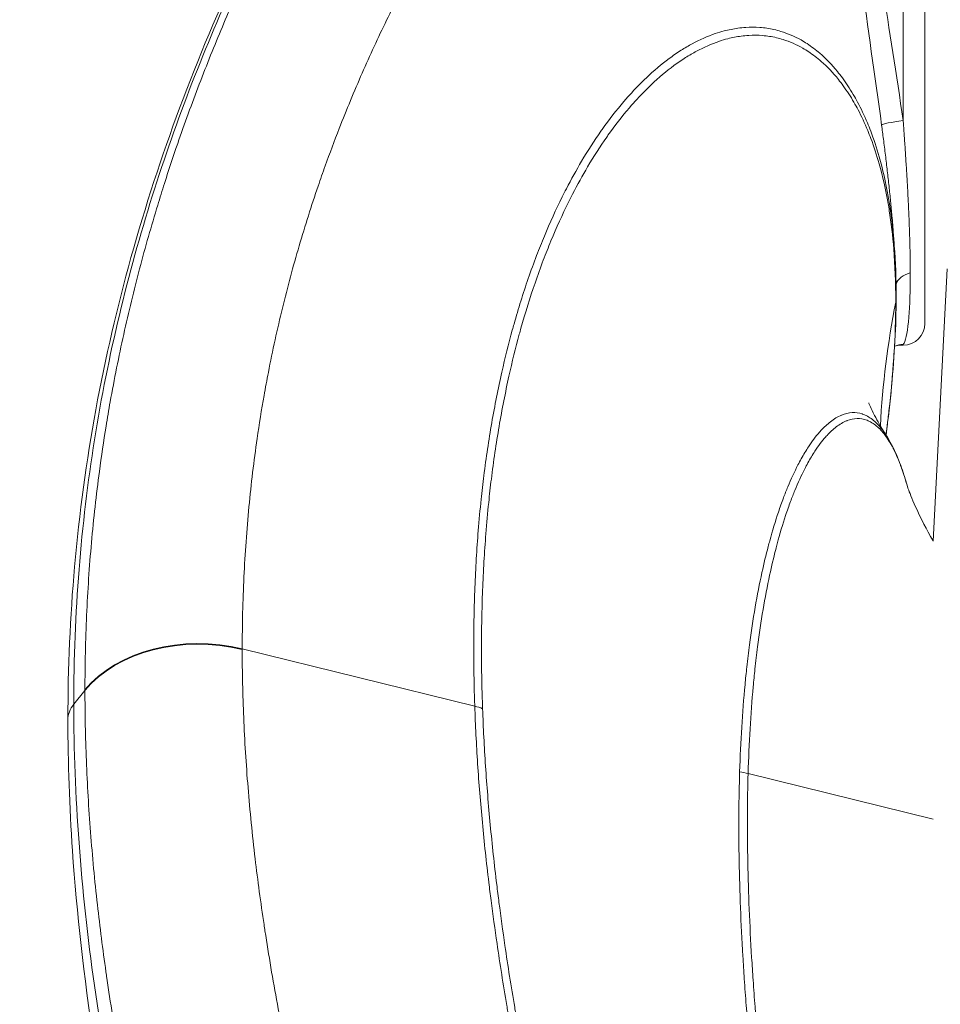
# Model space of a CAD drawing. Units: millimetres. Extents: x 4379 to 10891, y -214 to 5817.
# Drawn here: x 10655 to 10697, y 3553 to 3598 of the extents above; entities that cross this region are included whole.
import ezdxf

# ---------------------------------------------------------------- set-up
doc = ezdxf.new("R2010")
doc.units = ezdxf.units.MM
doc.styles.get("Standard").update_dxf_attribs({"font": 'arial.ttf'})
doc.dimstyles.new('ISO-25', dxfattribs={"dimtxt": 2.5, "dimasz": 2.5, "dimexe": 1.25, "dimexo": 0.625, "dimtad": 1, "dimtxsty": 'Standard', "dimcen": 2.5, "dimadec": 0, "dimazin": 0, "dimtfac": 1, "dimtmove": 0, "dimatfit": 3, "dimfxl": 1, "dimarcsym": 0})

# ---------------------------------------------------------------- blocks, each defined once
blk = doc.blocks.new('*D8')
at = {"color": 0, "lineweight": -2, "transparency": 16777216}
for p, q in [((8864.797, 5535.431), (8864.797, 5586.681)), ((10890.897, 5535.431), (10890.897, 5586.681)), ((8944.797, 5585.431), (10810.897, 5585.431))]:
    blk.add_line(p, q, dxfattribs=at)
at = {"color": 0, "transparency": 16777216}
for points in [[(8944.797, 5598.764), (8944.797, 5572.097), (8864.797, 5585.431)], [(10810.897, 5598.764), (10810.897, 5572.097), (10890.897, 5585.431)]]:
    blk.add_solid(points, dxfattribs=at)
at = {"layer": 'Defpoints', "color": 0, "transparency": 16777216}
for p in [(10890.897, 5585.431), (8864.797, 3118.653), (10890.897, 3118.653)]:
    blk.add_point(p, dxfattribs=at)
at = {"color": 0, "lineweight": 13, "transparency": 16777216, "insert": (9877.847, 5692.017), "char_height": 150, "attachment_point": 5}
blk.add_mtext('205', dxfattribs=at)

msp = doc.modelspace()

# ---------------------------------------------------------------- linework, layer by layer
at = {"color": 0, "linetype": 'Continuous', "lineweight": 0, "extrusion": (1.22465e-16, 1, -2.22045e-16)}
for p, q in [((10695.531, 3593.355), (10695.531, 3605.387)), ((10696.531, 3604.387), (10696.531, 3584.043)), ((10696.905, 3574.061), (10697.554, 3586.553)), ((10695.399, 3583.043), (10695.531, 3583.043)), ((10695.531, 3583.043), (10695.531, 3583.079)), ((10696.914, 3561.294), (10688.417, 3563.389))]:
    msp.add_line(p, q, dxfattribs=at)
at = {"lineweight": 13, "extrusion": (1.22465e-16, 1, -2.22045e-16)}
for p, q in [((10665.21, 3569.079), (10665.21, 3569.11)), ((10675.877, 3566.48), (10665.21, 3569.11)), ((10657.995, 3567.203), (10657.48, 3566.572)), ((10657.995, 3567.235), (10657.995, 3567.203))]:
    msp.add_line(p, q, dxfattribs=at)
at = {"color": 0, "linetype": 'Continuous', "lineweight": 0, "extrusion": (-2.71926e-32, -2.22045e-16, -1)}
msp.add_arc((-10695.531, 3584.043), 1, 180, 270, dxfattribs=at)
at = {"color": 0, "linetype": 'Continuous', "lineweight": 0, "extrusion": (-2.46519e-32, -2.22045e-16, -1)}
msp.add_ellipse((10695.531, 3593.278), major_axis=(-0.991, -0.132), ratio=0.07635, start_param=0.050244, end_param=1.580984, dxfattribs=at)
at = {"color": 0, "linetype": 'Continuous', "lineweight": 0}
for centre, major_axis, ratio, start_param, end_param in [((10696.182, 3585.696), (-1, 0), 0.706247, -1.239116, -0.211748), ((10693.209, 3585.275), (2, 0), 0.706312, -0.138522, 0.000051), ((10693.209, 3585.219), (2, -0.003), 0.704668, -0.13731, 0.000051), ((10695.531, 3582.082), (-0.513, 0.859), 0.988142, -0.543361, -0.139717)]:
    msp.add_ellipse(centre, major_axis=major_axis, ratio=ratio, start_param=start_param, end_param=end_param, dxfattribs=at)
at = {"color": 0, "linetype": 'Continuous', "lineweight": 0, "extrusion": (-2.71797e-32, -2.22045e-16, -1)}
msp.add_ellipse((10773.468, 3577.359), major_axis=(-79.035, -0.063), ratio=0.705242, start_param=0.036725, end_param=0.139061, dxfattribs=at)
at = {"lineweight": 13, "extrusion": (-2.72278e-32, -2.22045e-16, -1)}
msp.add_ellipse((10663.191, 3565.109), major_axis=(6, -0.003), ratio=0.708048, start_param=-2.61831, end_param=-1.227954, dxfattribs=at)
at = {"lineweight": 13}
for centre, major_axis, ratio, start_param, end_param in [((10663.191, 3565.079), (-6, 0), 0.707913, -1.91391, -0.523553), ((10659.212, 3565.864), (-2, 0), 0.707969, -0.523599, 0.00195)]:
    msp.add_ellipse(centre, major_axis=major_axis, ratio=ratio, start_param=start_param, end_param=end_param, dxfattribs=at)
at = {"lineweight": 13, "extrusion": (-2.61926e-32, -2.22045e-16, -1)}
msp.add_ellipse((10675.204, 3565.147), major_axis=(1.999, 0.07), ratio=0.70146, start_param=-1.203094, end_param=-1.003443, dxfattribs=at)
at = {"color": 0, "linetype": 'Continuous', "lineweight": 0, "extrusion": (-2.85038e-32, -2.22045e-16, -1)}
msp.add_ellipse((10687.744, 3562.055), major_axis=(1.999, -0.059), ratio=0.712995, start_param=-1.448646, end_param=-1.248518, dxfattribs=at)
at = {"lineweight": 13}
for points, knots in [([(10657.213, 3565.861), (10657.213, 3568.245), (10657.317, 3570.588), (10657.734, 3575.34), (10658.063, 3577.746), (10658.933, 3582.482), (10659.478, 3584.813), (10660.765, 3589.434), (10661.516, 3591.721), (10663.201, 3596.243), (10664.143, 3598.47), (10666.172, 3602.806), (10667.264, 3604.909), (10669.525, 3608.87), (10670.693, 3610.732), (10673.027, 3614.098), (10674.19, 3615.614), (10676.445, 3618.203), (10677.533, 3619.304), (10679.637, 3621.035), (10680.645, 3621.713), (10681.935, 3622.227), (10682.13, 3622.295), (10682.328, 3622.355)], [0, 0, 0, 0, 10.006114, 10.006114, 20.747238, 20.747238, 31.746608, 31.746608, 43.268856, 43.268856, 55.412937, 55.412937, 68.019822, 68.019822, 80.634484, 80.634484, 92.750293, 92.750293, 103.884326, 103.884326, 113.83136, 113.83136, 115.568151, 115.568151, 115.568151, 115.568151]), ([(10657.48, 3566.572), (10657.48, 3570.759), (10657.811, 3574.814), (10659.055, 3582.603), (10659.967, 3586.335), (10662.202, 3593.434), (10663.525, 3596.803), (10666.428, 3603.126), (10668.009, 3606.084), (10671.307, 3611.499), (10673.03, 3613.963), (10675.637, 3617.13), (10676.51, 3618.097), (10678.245, 3619.803), (10679.107, 3620.543), (10680.763, 3621.697), (10681.563, 3622.126), (10682.329, 3622.355)], [-28.016979, -28.016979, -28.016979, -28.016979, -26.263674, -26.263674, -24.50365, -24.50365, -22.738309, -22.738309, -20.969134, -20.969134, -19.197495, -19.197495, -18.311702, -18.311702, -17.429061, -17.429061, -16.587009, -16.587009, -16.587009, -16.587009]), ([(10682.518, 3622.412), (10682.067, 3622.276), (10681.608, 3622.072), (10680.835, 3621.643), (10680.525, 3621.447), (10680.057, 3621.124), (10679.901, 3621.011), (10679.279, 3620.542), (10678.812, 3620.149), (10678.125, 3619.52), (10677.904, 3619.31), (10677.44, 3618.852), (10677.196, 3618.603), (10676.493, 3617.86), (10676.034, 3617.345), (10675.428, 3616.63), (10675.281, 3616.453), (10674.826, 3615.898), (10674.52, 3615.513), (10673.766, 3614.534), (10673.319, 3613.929), (10672.433, 3612.68), (10671.994, 3612.035), (10671.123, 3610.711), (10670.692, 3610.031), (10670.225, 3609.268), (10670.185, 3609.202), (10669.76, 3608.504), (10669.38, 3607.859), (10668.587, 3606.471), (10668.175, 3605.725), (10667.363, 3604.198), (10666.962, 3603.418), (10666.217, 3601.91), (10665.87, 3601.186), (10665.49, 3600.362), (10665.45, 3600.275), (10665.031, 3599.359), (10664.66, 3598.515), (10663.936, 3596.794), (10663.582, 3595.916), (10662.898, 3594.129), (10662.567, 3593.219), (10662.04, 3591.69), (10661.837, 3591.079), (10661.537, 3590.135), (10661.434, 3589.807), (10661.042, 3588.519), (10660.765, 3587.546), (10660.243, 3585.568), (10659.999, 3584.563), (10659.547, 3582.525), (10659.34, 3581.491), (10659.087, 3580.072), (10659.023, 3579.699), (10658.852, 3578.641), (10658.75, 3577.952), (10658.513, 3576.181), (10658.392, 3575.092), (10658.196, 3572.889), (10658.122, 3571.775), (10658.021, 3569.522), (10657.996, 3568.383), (10657.995, 3567.235)], [2.288007, 2.288007, 2.288007, 2.288007, 2.759859, 2.759859, 3.07552, 3.07552, 3.233583, 3.233583, 3.703634, 3.703634, 3.926895, 3.926895, 4.173844, 4.173844, 4.640315, 4.640315, 4.790792, 4.790792, 5.10457, 5.10457, 5.565682, 5.565682, 6.025418, 6.025418, 6.483651, 6.483651, 6.527188, 6.527188, 6.940483, 6.940483, 7.398483, 7.398483, 7.856685, 7.856685, 8.266155, 8.266155, 8.314557, 8.314557, 8.773231, 8.773231, 9.233356, 9.233356, 9.69458, 9.69458, 9.996243, 9.996243, 10.156163, 10.156163, 10.619217, 10.619217, 11.08295, 11.08295, 11.546401, 11.546401, 11.710745, 11.710745, 12.01019, 12.01019, 12.47482, 12.47482, 12.940039, 12.940039, 13.406629, 13.406629, 13.406629, 13.406629]), ([(10665.21, 3569.11), (10665.21, 3570.222), (10665.237, 3571.322), (10665.34, 3573.496), (10665.417, 3574.569), (10665.619, 3576.686), (10665.744, 3577.73), (10665.989, 3579.424), (10666.095, 3580.082), (10666.274, 3581.091), (10666.34, 3581.447), (10666.603, 3582.799), (10666.819, 3583.782), (10667.291, 3585.716), (10667.547, 3586.667), (10668.094, 3588.535), (10668.385, 3589.451), (10668.799, 3590.66), (10668.907, 3590.969), (10669.225, 3591.853), (10669.439, 3592.425), (10669.996, 3593.851), (10670.346, 3594.697), (10671.072, 3596.353), (10671.447, 3597.163), (10672.216, 3598.744), (10672.611, 3599.515), (10673.056, 3600.348), (10673.099, 3600.428), (10673.502, 3601.176), (10673.87, 3601.831), (10674.66, 3603.187), (10675.084, 3603.885), (10675.942, 3605.241), (10676.375, 3605.899), (10677.206, 3607.115), (10677.604, 3607.676), (10678.046, 3608.279), (10678.088, 3608.336), (10678.573, 3608.994), (10679.018, 3609.576), (10679.912, 3610.699), (10680.361, 3611.24), (10681.258, 3612.278), (10681.706, 3612.775), (10682.455, 3613.571), (10682.757, 3613.882), (10683.203, 3614.324), (10683.348, 3614.465), (10683.938, 3615.03), (10684.381, 3615.43), (10685.052, 3615.996), (10685.282, 3616.183), (10685.719, 3616.523), (10685.925, 3616.677), (10686.563, 3617.131), (10686.992, 3617.403), (10687.554, 3617.71), (10687.694, 3617.782), (10688.111, 3617.985), (10688.385, 3618.1), (10689.058, 3618.329), (10689.452, 3618.41), (10689.868, 3618.429), (10689.906, 3618.431), (10690.283, 3618.435), (10690.607, 3618.386), (10691.191, 3618.16), (10691.453, 3617.996), (10691.754, 3617.71), (10691.811, 3617.65), (10692.051, 3617.379), (10692.222, 3617.127), (10692.465, 3616.651), (10692.548, 3616.465), (10692.72, 3616.004), (10692.807, 3615.721), (10692.953, 3615.131), (10693.014, 3614.831), (10693.086, 3614.385), (10693.104, 3614.264), (10693.149, 3613.928), (10693.174, 3613.708), (10693.207, 3613.352), (10693.218, 3613.224), (10693.227, 3613.092)], [-13.406629, -13.406629, -13.406629, -13.406629, -12.940039, -12.940039, -12.47482, -12.47482, -12.01019, -12.01019, -11.710745, -11.710745, -11.546401, -11.546401, -11.08295, -11.08295, -10.619217, -10.619217, -10.156163, -10.156163, -9.996243, -9.996243, -9.69458, -9.69458, -9.233356, -9.233356, -8.773231, -8.773231, -8.314557, -8.314557, -8.266155, -8.266155, -7.856685, -7.856685, -7.398483, -7.398483, -6.940483, -6.940483, -6.527188, -6.527188, -6.483651, -6.483651, -6.025418, -6.025418, -5.565682, -5.565682, -5.10457, -5.10457, -4.790792, -4.790792, -4.640315, -4.640315, -4.173844, -4.173844, -3.926895, -3.926895, -3.703634, -3.703634, -3.233583, -3.233583, -3.07552, -3.07552, -2.759859, -2.759859, -2.286933, -2.286933, -2.239166, -2.239166, -1.811952, -1.811952, -1.435386, -1.435386, -1.344709, -1.344709, -1.048814, -1.048814, -0.884145, -0.884145, -0.680279, -0.680279, -0.501259, -0.501259, -0.436851, -0.436851, -0.328495, -0.328495, -0.269227, -0.269227, -0.269227, -0.269227]), ([(10695.125, 3587.606), (10695.121, 3587.654), (10695.118, 3587.701), (10695.063, 3588.374), (10694.993, 3588.967), (10694.885, 3589.644), (10694.866, 3589.755), (10694.733, 3590.517), (10694.592, 3591.127), (10694.311, 3592.109), (10694.181, 3592.501), (10693.991, 3593), (10693.94, 3593.127), (10693.747, 3593.588), (10693.596, 3593.904), (10693.374, 3594.321), (10693.309, 3594.437), (10693.082, 3594.823), (10692.915, 3595.077), (10692.667, 3595.414), (10692.591, 3595.512), (10692.258, 3595.921), (10691.989, 3596.198), (10691.518, 3596.605), (10691.322, 3596.753), (10691.029, 3596.943), (10690.937, 3596.999), (10690.544, 3597.22), (10690.235, 3597.351), (10689.71, 3597.511), (10689.496, 3597.559), (10689.171, 3597.607), (10689.062, 3597.619), (10688.739, 3597.643), (10688.525, 3597.644), (10688.188, 3597.622), (10688.066, 3597.609), (10687.737, 3597.564), (10687.53, 3597.523), (10687.185, 3597.433), (10687.047, 3597.391), (10686.556, 3597.224), (10686.204, 3597.068), (10685.684, 3596.787), (10685.515, 3596.687), (10685.162, 3596.462), (10684.979, 3596.336), (10684.442, 3595.938), (10684.092, 3595.644), (10683.645, 3595.22), (10683.541, 3595.118), (10683.195, 3594.768), (10682.955, 3594.507), (10682.379, 3593.834), (10682.047, 3593.406), (10681.705, 3592.923), (10681.685, 3592.895), (10681.36, 3592.43), (10681.063, 3591.97), (10680.537, 3591.081), (10680.304, 3590.66), (10680.015, 3590.101), (10679.952, 3589.976), (10679.602, 3589.273), (10679.328, 3588.671), (10678.948, 3587.758), (10678.83, 3587.462), (10678.582, 3586.814), (10678.454, 3586.46), (10678.097, 3585.426), (10677.88, 3584.732), (10677.651, 3583.925), (10677.625, 3583.831), (10677.426, 3583.109), (10677.266, 3582.466), (10676.949, 3581.051), (10676.795, 3580.275), (10676.52, 3578.691), (10676.399, 3577.882), (10676.251, 3576.699), (10676.209, 3576.338), (10676.121, 3575.5), (10676.077, 3575.021), (10675.97, 3573.683), (10675.918, 3572.814), (10675.849, 3571.048), (10675.831, 3570.153), (10675.829, 3568.568), (10675.838, 3567.885), (10675.861, 3566.957), (10675.868, 3566.719), (10675.877, 3566.48)], [-10.060764, -10.060764, -10.060764, -10.060764, -10.039072, -10.039072, -9.754542, -9.754542, -9.697728, -9.697728, -9.361477, -9.361477, -9.117183, -9.117183, -9.031494, -9.031494, -8.798832, -8.798832, -8.705468, -8.705468, -8.479321, -8.479321, -8.38234, -8.38234, -8.059061, -8.059061, -7.837573, -7.837573, -7.736659, -7.736659, -7.412383, -7.412383, -7.195317, -7.195317, -7.08552, -7.08552, -6.874068, -6.874068, -6.754214, -6.754214, -6.552465, -6.552465, -6.417934, -6.417934, -6.075755, -6.075755, -5.909557, -5.909557, -5.727731, -5.727731, -5.374066, -5.374066, -5.266599, -5.266599, -5.012748, -5.012748, -4.644999, -4.644999, -4.622328, -4.622328, -4.272324, -4.272324, -3.978273, -3.978273, -3.894636, -3.894636, -3.511963, -3.511963, -3.332812, -3.332812, -3.125472, -3.125472, -2.737125, -2.737125, -2.686168, -2.686168, -2.346585, -2.346585, -1.954698, -1.954698, -1.562887, -1.562887, -1.392723, -1.392723, -1.171309, -1.171309, -0.780108, -0.780108, -0.389771, -0.389771, -0.09977, -0.09977, 0, 0, 0, 0]), ([(10676.237, 3566.367), (10676.228, 3566.605), (10676.221, 3566.842), (10676.196, 3567.767), (10676.187, 3568.448), (10676.187, 3570.027), (10676.203, 3570.92), (10676.27, 3572.679), (10676.32, 3573.545), (10676.425, 3574.877), (10676.468, 3575.354), (10676.554, 3576.188), (10676.594, 3576.548), (10676.74, 3577.725), (10676.859, 3578.53), (10677.129, 3580.106), (10677.28, 3580.878), (10677.593, 3582.284), (10677.75, 3582.923), (10677.946, 3583.641), (10677.972, 3583.734), (10678.197, 3584.536), (10678.412, 3585.226), (10678.764, 3586.252), (10678.89, 3586.603), (10679.135, 3587.246), (10679.251, 3587.539), (10679.626, 3588.445), (10679.896, 3589.04), (10680.241, 3589.737), (10680.304, 3589.86), (10680.589, 3590.414), (10680.819, 3590.831), (10681.338, 3591.708), (10681.63, 3592.163), (10681.95, 3592.622), (10681.97, 3592.649), (10682.307, 3593.126), (10682.634, 3593.548), (10683.202, 3594.211), (10683.437, 3594.467), (10683.777, 3594.812), (10683.879, 3594.911), (10684.319, 3595.327), (10684.663, 3595.617), (10685.19, 3596.006), (10685.37, 3596.13), (10685.716, 3596.349), (10685.882, 3596.446), (10686.391, 3596.72), (10686.736, 3596.873), (10687.216, 3597.034), (10687.351, 3597.074), (10687.689, 3597.161), (10687.892, 3597.2), (10688.213, 3597.243), (10688.332, 3597.255), (10688.662, 3597.274), (10688.871, 3597.272), (10689.186, 3597.247), (10689.293, 3597.234), (10689.611, 3597.185), (10689.819, 3597.136), (10690.333, 3596.975), (10690.634, 3596.844), (10691.018, 3596.624), (10691.109, 3596.568), (10691.394, 3596.379), (10691.586, 3596.232), (10692.047, 3595.827), (10692.309, 3595.552), (10692.635, 3595.146), (10692.709, 3595.049), (10692.951, 3594.714), (10693.115, 3594.462), (10693.337, 3594.079), (10693.4, 3593.964), (10693.617, 3593.551), (10693.765, 3593.237), (10693.953, 3592.78), (10694.003, 3592.654), (10694.189, 3592.159), (10694.316, 3591.771), (10694.591, 3590.798), (10694.728, 3590.194), (10694.858, 3589.44), (10694.877, 3589.33), (10694.981, 3588.659), (10695.05, 3588.072), (10695.159, 3586.705), (10695.19, 3585.913), (10695.19, 3585.08)], [0, 0, 0, 0, 0.09977, 0.09977, 0.389771, 0.389771, 0.780108, 0.780108, 1.171309, 1.171309, 1.392723, 1.392723, 1.562887, 1.562887, 1.954698, 1.954698, 2.346585, 2.346585, 2.686168, 2.686168, 2.737125, 2.737125, 3.125472, 3.125472, 3.332812, 3.332812, 3.511963, 3.511963, 3.894636, 3.894636, 3.978273, 3.978273, 4.272324, 4.272324, 4.622328, 4.622328, 4.644999, 4.644999, 5.012748, 5.012748, 5.266599, 5.266599, 5.374066, 5.374066, 5.727731, 5.727731, 5.909557, 5.909557, 6.075755, 6.075755, 6.417934, 6.417934, 6.552465, 6.552465, 6.754214, 6.754214, 6.874068, 6.874068, 7.08552, 7.08552, 7.195317, 7.195317, 7.412383, 7.412383, 7.736659, 7.736659, 7.837573, 7.837573, 8.059061, 8.059061, 8.38234, 8.38234, 8.479321, 8.479321, 8.705468, 8.705468, 8.798832, 8.798832, 9.031494, 9.031494, 9.117183, 9.117183, 9.361477, 9.361477, 9.697728, 9.697728, 9.754542, 9.754542, 10.039072, 10.039072, 10.38412, 10.38412, 10.38412, 10.38412]), ([(10693.292, 3449.818), (10693.289, 3450.709), (10693.251, 3451.688), (10693.165, 3452.95), (10693.148, 3453.177), (10693.104, 3453.728), (10693.076, 3454.054), (10692.99, 3454.959), (10692.928, 3455.542), (10692.804, 3456.593), (10692.746, 3457.056), (10692.581, 3458.301), (10692.466, 3459.089), (10692.236, 3460.567), (10692.123, 3461.257), (10691.891, 3462.602), (10691.773, 3463.256), (10691.49, 3464.775), (10691.321, 3465.64), (10691.039, 3467.028), (10690.931, 3467.551), (10690.607, 3469.079), (10690.386, 3470.083), (10690.066, 3471.495), (10689.971, 3471.906), (10689.617, 3473.427), (10689.352, 3474.532), (10688.71, 3477.136), (10688.33, 3478.627), (10687.884, 3480.329), (10687.826, 3480.548), (10687.437, 3482.021), (10687.099, 3483.268), (10686.359, 3485.953), (10685.954, 3487.391), (10685.516, 3488.919), (10685.487, 3489.019), (10685.08, 3490.436), (10684.696, 3491.746), (10683.898, 3494.439), (10683.482, 3495.823), (10683.047, 3497.253), (10683.029, 3497.31), (10682.613, 3498.676), (10682.212, 3499.977), (10681.392, 3502.612), (10680.973, 3503.945), (10680.135, 3506.592), (10679.717, 3507.907), (10678.882, 3510.514), (10678.466, 3511.807), (10678.024, 3513.177), (10677.997, 3513.262), (10677.585, 3514.541), (10677.201, 3515.728), (10676.412, 3518.173), (10676.007, 3519.431), (10675.204, 3521.934), (10674.807, 3523.178), (10674.024, 3525.65), (10673.638, 3526.879), (10673.213, 3528.248), (10673.167, 3528.397), (10672.79, 3529.617), (10672.463, 3530.683), (10671.779, 3532.953), (10671.423, 3534.155), (10670.73, 3536.55), (10670.393, 3537.741), (10669.743, 3540.108), (10669.43, 3541.284), (10669.089, 3542.61), (10669.049, 3542.768), (10668.752, 3543.936), (10668.505, 3544.941), (10667.997, 3547.098), (10667.739, 3548.25), (10667.254, 3550.539), (10667.029, 3551.676), (10666.614, 3553.935), (10666.424, 3555.055), (10666.239, 3556.264), (10666.225, 3556.36), (10666.058, 3557.473), (10665.922, 3558.482), (10665.673, 3560.581), (10665.564, 3561.669), (10665.388, 3563.828), (10665.321, 3564.898), (10665.232, 3567.008), (10665.21, 3568.049), (10665.21, 3569.079)], [-13.396821, -13.396821, -13.396821, -13.396821, -13.061502, -13.061502, -12.98924, -12.98924, -12.887363, -12.887363, -12.709359, -12.709359, -12.571428, -12.571428, -12.34245, -12.34245, -12.144052, -12.144052, -11.95555, -11.95555, -11.706394, -11.706394, -11.555698, -11.555698, -11.26562, -11.26562, -11.14629, -11.14629, -10.823058, -10.823058, -10.378821, -10.378821, -10.313106, -10.313106, -9.936321, -9.936321, -9.496671, -9.496671, -9.46593, -9.46593, -9.059746, -9.059746, -8.62518, -8.62518, -8.607257, -8.607257, -8.192649, -8.192649, -7.76082, -7.76082, -7.329795, -7.329795, -6.900528, -6.900528, -6.872023, -6.872023, -6.472911, -6.472911, -6.04449, -6.04449, -5.615882, -5.615882, -5.187645, -5.187645, -5.135579, -5.135579, -4.759123, -4.759123, -4.329475, -4.329475, -3.898403, -3.898403, -3.467086, -3.467086, -3.408785, -3.408785, -3.034795, -3.034795, -2.601534, -2.601534, -2.168011, -2.168011, -1.73493, -1.73493, -1.697332, -1.697332, -1.301035, -1.301035, -0.866772, -0.866772, -0.431891, -0.431891, 0, 0, 0, 0]), ([(10657.995, 3567.203), (10657.995, 3566.139), (10658.016, 3565.067), (10658.102, 3562.899), (10658.166, 3561.802), (10658.336, 3559.596), (10658.441, 3558.485), (10658.68, 3556.349), (10658.811, 3555.323), (10658.971, 3554.195), (10658.985, 3554.097), (10659.163, 3552.872), (10659.345, 3551.739), (10659.742, 3549.462), (10659.958, 3548.318), (10660.419, 3546.021), (10660.665, 3544.868), (10661.148, 3542.712), (10661.381, 3541.71), (10661.663, 3540.546), (10661.701, 3540.389), (10662.023, 3539.069), (10662.319, 3537.901), (10662.933, 3535.553), (10663.25, 3534.374), (10663.903, 3532.008), (10664.238, 3530.822), (10664.882, 3528.585), (10665.189, 3527.536), (10665.544, 3526.337), (10665.588, 3526.191), (10665.988, 3524.845), (10666.351, 3523.64), (10667.09, 3521.215), (10667.466, 3519.996), (10668.227, 3517.546), (10668.612, 3516.316), (10669.365, 3513.924), (10669.732, 3512.765), (10670.128, 3511.516), (10670.155, 3511.432), (10670.58, 3510.094), (10670.982, 3508.831), (10671.794, 3506.284), (10672.204, 3505), (10673.03, 3502.412), (10673.446, 3501.107), (10674.268, 3498.527), (10674.674, 3497.253), (10675.098, 3495.913), (10675.115, 3495.858), (10675.559, 3494.455), (10675.988, 3493.096), (10676.819, 3490.445), (10677.221, 3489.154), (10677.654, 3487.753), (10677.684, 3487.655), (10678.15, 3486.146), (10678.586, 3484.721), (10679.395, 3482.049), (10679.768, 3480.805), (10680.203, 3479.331), (10680.268, 3479.112), (10680.769, 3477.408), (10681.204, 3475.905), (10681.952, 3473.261), (10682.266, 3472.133), (10682.69, 3470.575), (10682.805, 3470.152), (10683.195, 3468.697), (10683.468, 3467.656), (10683.876, 3466.057), (10684.014, 3465.507), (10684.378, 3464.041), (10684.6, 3463.118), (10684.981, 3461.484), (10685.142, 3460.775), (10685.465, 3459.304), (10685.626, 3458.542), (10685.96, 3456.89), (10686.132, 3455.997), (10686.387, 3454.564), (10686.478, 3454.026), (10686.675, 3452.796), (10686.778, 3452.104), (10686.921, 3451.017), (10686.97, 3450.625), (10687.045, 3449.959), (10687.074, 3449.683), (10687.225, 3448.141), (10687.295, 3446.92), (10687.3, 3445.823)], [0, 0, 0, 0, 0.431891, 0.431891, 0.866772, 0.866772, 1.301035, 1.301035, 1.697332, 1.697332, 1.73493, 1.73493, 2.168011, 2.168011, 2.601534, 2.601534, 3.034795, 3.034795, 3.408785, 3.408785, 3.467086, 3.467086, 3.898403, 3.898403, 4.329475, 4.329475, 4.759123, 4.759123, 5.135579, 5.135579, 5.187645, 5.187645, 5.615882, 5.615882, 6.04449, 6.04449, 6.472911, 6.472911, 6.872023, 6.872023, 6.900528, 6.900528, 7.329795, 7.329795, 7.76082, 7.76082, 8.192649, 8.192649, 8.607257, 8.607257, 8.62518, 8.62518, 9.059746, 9.059746, 9.46593, 9.46593, 9.496671, 9.496671, 9.936321, 9.936321, 10.313106, 10.313106, 10.378821, 10.378821, 10.823058, 10.823058, 11.14629, 11.14629, 11.26562, 11.26562, 11.555698, 11.555698, 11.706394, 11.706394, 11.95555, 11.95555, 12.144052, 12.144052, 12.34245, 12.34245, 12.571428, 12.571428, 12.709359, 12.709359, 12.887363, 12.887363, 12.98924, 12.98924, 13.061502, 13.061502, 13.396821, 13.396821, 13.396821, 13.396821]), ([(10685.147, 3438.89), (10685.296, 3439.013), (10685.439, 3439.158), (10685.859, 3439.678), (10686.115, 3440.136), (10686.436, 3441.015), (10686.532, 3441.339), (10686.699, 3442.055), (10686.771, 3442.445), (10686.885, 3443.291), (10686.928, 3443.746), (10686.986, 3444.725), (10686.999, 3445.247), (10686.993, 3446.889), (10686.928, 3448.103), (10686.746, 3450.043), (10686.672, 3450.71), (10686.498, 3452.072), (10686.4, 3452.763), (10686.074, 3454.86), (10685.815, 3456.293), (10685.238, 3459.196), (10684.919, 3460.668), (10684.238, 3463.616), (10683.877, 3465.091), (10683.13, 3468.018), (10682.742, 3469.477), (10681.555, 3473.808), (10680.728, 3476.651), (10679.044, 3482.243), (10678.186, 3484.999), (10676.456, 3490.444), (10675.583, 3493.135), (10672.977, 3501.099), (10671.267, 3506.228), (10667.977, 3516.278), (10666.4, 3521.184), (10663.504, 3530.8), (10662.185, 3535.508), (10659.958, 3544.727), (10659.05, 3549.247), (10657.81, 3558.08), (10657.48, 3562.392), (10657.48, 3566.572)], [-15.456705, -15.456705, -15.456705, -15.456705, -15.25159, -15.25159, -14.825457, -14.825457, -14.612292, -14.612292, -14.402526, -14.402526, -14.194467, -14.194467, -13.984276, -13.984276, -13.567091, -13.567091, -13.356616, -13.356616, -13.145481, -13.145481, -12.720444, -12.720444, -12.289243, -12.289243, -11.855876, -11.855876, -11.416642, -11.416642, -10.543313, -10.543313, -9.673706, -9.673706, -8.798688, -8.798688, -7.03125, -7.03125, -5.266655, -5.266655, -3.506238, -3.506238, -1.750115, -1.750115, 0, 0, 0, 0]), ([(10675.877, 3566.48), (10675.907, 3565.611), (10675.951, 3564.729), (10676.068, 3562.947), (10676.14, 3562.048), (10676.312, 3560.232), (10676.41, 3559.315), (10676.556, 3558.115), (10676.59, 3557.841), (10676.71, 3556.911), (10676.801, 3556.252), (10677.035, 3554.651), (10677.184, 3553.704), (10677.361, 3552.655), (10677.377, 3552.561), (10677.541, 3551.606), (10677.697, 3550.738), (10678.031, 3548.98), (10678.209, 3548.09), (10678.412, 3547.109), (10678.43, 3547.025), (10678.651, 3545.964), (10678.866, 3544.98), (10679.258, 3543.246), (10679.432, 3542.5), (10679.669, 3541.503), (10679.729, 3541.255), (10680.029, 3540.011), (10680.279, 3539.008), (10680.694, 3537.382), (10680.854, 3536.763), (10681.119, 3535.753), (10681.222, 3535.363), (10681.594, 3533.967), (10681.869, 3532.956), (10682.295, 3531.416), (10682.44, 3530.894), (10682.725, 3529.878), (10682.865, 3529.384), (10683.293, 3527.876), (10683.585, 3526.857), (10684.016, 3525.369), (10684.151, 3524.906), (10684.448, 3523.888), (10684.609, 3523.334), (10685.068, 3521.768), (10685.367, 3520.754), (10685.802, 3519.277), (10685.937, 3518.82), (10686.236, 3517.806), (10686.4, 3517.249), (10686.861, 3515.683), (10687.159, 3514.671), (10687.602, 3513.155), (10687.747, 3512.655), (10688.039, 3511.648), (10688.186, 3511.141), (10688.62, 3509.633), (10688.906, 3508.63), (10689.353, 3507.039), (10689.518, 3506.451), (10689.794, 3505.454), (10689.907, 3505.045), (10690.29, 3503.643), (10690.557, 3502.652), (10691.003, 3500.956), (10691.186, 3500.253), (10691.437, 3499.267), (10691.508, 3498.986), (10691.826, 3497.723), (10692.067, 3496.741), (10692.494, 3494.938), (10692.684, 3494.115), (10692.901, 3493.144), (10692.935, 3492.992), (10693.184, 3491.865), (10693.389, 3490.896), (10693.765, 3489.023), (10693.938, 3488.116), (10694.106, 3487.171), (10694.115, 3487.12), (10694.294, 3486.11), (10694.448, 3485.168), (10694.721, 3483.311), (10694.84, 3482.393), (10694.938, 3481.496), (10694.939, 3481.493), (10695.038, 3480.584), (10695.115, 3479.703), (10695.168, 3478.854), (10695.168, 3478.852), (10695.18, 3478.664), (10695.19, 3478.479), (10695.199, 3478.296)], [-10.141519, -10.141519, -10.141519, -10.141519, -9.77875, -9.77875, -9.418679, -9.418679, -9.060686, -9.060686, -8.955286, -8.955286, -8.704292, -8.704292, -8.350293, -8.350293, -8.315624, -8.315624, -7.997518, -7.997518, -7.676638, -7.676638, -7.646493, -7.646493, -7.297777, -7.297777, -7.036957, -7.036957, -6.951039, -6.951039, -6.606086, -6.606086, -6.395658, -6.395658, -6.264022, -6.264022, -5.925267, -5.925267, -5.752876, -5.752876, -5.590674, -5.590674, -5.26005, -5.26005, -5.110912, -5.110912, -4.93384, -4.93384, -4.61219, -4.61219, -4.468627, -4.468627, -4.295136, -4.295136, -3.982862, -3.982862, -3.829806, -3.829806, -3.674932, -3.674932, -3.370002, -3.370002, -3.191266, -3.191266, -3.06697, -3.06697, -2.765051, -2.765051, -2.549676, -2.549676, -2.463737, -2.463737, -2.163676, -2.163676, -1.910995, -1.910995, -1.863866, -1.863866, -1.562047, -1.562047, -1.273394, -1.273394, -1.256762, -1.256762, -0.946715, -0.946715, -0.635242, -0.635242, -0.634237, -0.634237, -0.318757, -0.318757, -0.318119, -0.318119, -0.248732, -0.248732, -0.248732, -0.248732]), ([(10694.17, 3487.035), (10694.159, 3487.098), (10694.148, 3487.162), (10694.128, 3487.276), (10694.119, 3487.327), (10693.955, 3488.264), (10693.787, 3489.163), (10693.42, 3491.023), (10693.221, 3491.984), (10692.978, 3493.103), (10692.945, 3493.255), (10692.733, 3494.218), (10692.548, 3495.035), (10692.132, 3496.827), (10691.897, 3497.803), (10691.588, 3499.058), (10691.519, 3499.337), (10691.275, 3500.316), (10691.097, 3501.015), (10690.663, 3502.701), (10690.403, 3503.686), (10690.031, 3505.08), (10689.922, 3505.487), (10689.653, 3506.478), (10689.494, 3507.063), (10689.058, 3508.646), (10688.781, 3509.643), (10688.359, 3511.143), (10688.217, 3511.648), (10687.933, 3512.65), (10687.792, 3513.148), (10687.362, 3514.657), (10687.072, 3515.665), (10686.624, 3517.225), (10686.464, 3517.78), (10686.173, 3518.79), (10686.041, 3519.246), (10685.617, 3520.718), (10685.326, 3521.729), (10684.878, 3523.29), (10684.72, 3523.843), (10684.43, 3524.858), (10684.298, 3525.321), (10683.876, 3526.805), (10683.589, 3527.822), (10683.169, 3529.327), (10683.032, 3529.821), (10682.752, 3530.835), (10682.609, 3531.356), (10682.191, 3532.894), (10681.92, 3533.904), (10681.553, 3535.298), (10681.451, 3535.687), (10681.189, 3536.696), (10681.031, 3537.315), (10680.621, 3538.939), (10680.374, 3539.942), (10680.076, 3541.184), (10680.017, 3541.432), (10679.782, 3542.428), (10679.61, 3543.173), (10679.221, 3544.906), (10679.007, 3545.889), (10678.787, 3546.948), (10678.77, 3547.032), (10678.567, 3548.012), (10678.391, 3548.901), (10678.059, 3550.657), (10677.902, 3551.524), (10677.739, 3552.477), (10677.724, 3552.571), (10677.547, 3553.619), (10677.398, 3554.564), (10677.164, 3556.162), (10677.073, 3556.821), (10676.954, 3557.748), (10676.92, 3558.021), (10676.774, 3559.219), (10676.675, 3560.134), (10676.503, 3561.946), (10676.431, 3562.843), (10676.313, 3564.62), (10676.268, 3565.5), (10676.237, 3566.367)], [1.236071, 1.236071, 1.236071, 1.236071, 1.256762, 1.256762, 1.273394, 1.273394, 1.562047, 1.562047, 1.863866, 1.863866, 1.910995, 1.910995, 2.163676, 2.163676, 2.463737, 2.463737, 2.549676, 2.549676, 2.765051, 2.765051, 3.06697, 3.06697, 3.191266, 3.191266, 3.370002, 3.370002, 3.674932, 3.674932, 3.829806, 3.829806, 3.982862, 3.982862, 4.295136, 4.295136, 4.468627, 4.468627, 4.61219, 4.61219, 4.93384, 4.93384, 5.110912, 5.110912, 5.26005, 5.26005, 5.590674, 5.590674, 5.752876, 5.752876, 5.925267, 5.925267, 6.264022, 6.264022, 6.395658, 6.395658, 6.606086, 6.606086, 6.951039, 6.951039, 7.036957, 7.036957, 7.297777, 7.297777, 7.646493, 7.646493, 7.676638, 7.676638, 7.997518, 7.997518, 8.315624, 8.315624, 8.350293, 8.350293, 8.704292, 8.704292, 8.955286, 8.955286, 9.060686, 9.060686, 9.418679, 9.418679, 9.77875, 9.77875, 10.141519, 10.141519, 10.141519, 10.141519]), ([(10676.814, 3485.309), (10676.035, 3487.915), (10675.247, 3490.488), (10673.548, 3495.965), (10672.635, 3498.862), (10670.724, 3504.9), (10669.729, 3508.035), (10667.697, 3514.498), (10666.665, 3517.822), (10664.637, 3524.568), (10663.645, 3527.988), (10661.8, 3534.796), (10660.949, 3538.184), (10659.493, 3544.757), (10658.881, 3547.949), (10657.95, 3554.054), (10657.619, 3556.977), (10657.284, 3561.878), (10657.213, 3563.884), (10657.213, 3565.861)], [41.165728, 41.165728, 41.165728, 41.165728, 49.635465, 49.635465, 59.431555, 59.431555, 70.34721, 70.34721, 82.256054, 82.256054, 94.870302, 94.870302, 107.716011, 107.716011, 120.157288, 120.157288, 131.888516, 131.888516, 140.184952, 140.184952, 140.184952, 140.184952])]:
    msp.add_open_spline(points, degree=3, knots=knots, dxfattribs=at)
at = {"color": 0, "linetype": 'Continuous', "lineweight": 0}
for points, knots in [([(10693.702, 3605.793), (10693.629, 3606.111), (10693.545, 3606.265), (10693.286, 3606.204), (10693.165, 3605.189), (10693.328, 3602.4), (10693.457, 3601.133), (10693.889, 3597.708), (10694.24, 3595.409), (10694.54, 3593.15)], [0.611, 0.611, 0.611, 0.611, 0.965015, 0.965015, 1.791138, 1.791138, 2.271438, 2.271438, 2.957987, 2.957987, 2.957987, 2.957987]), ([(10695.531, 3593.355), (10695.226, 3595.448), (10694.872, 3597.573), (10694.435, 3600.73), (10694.306, 3601.895), (10694.144, 3604.452), (10694.268, 3605.37), (10694.457, 3605.388), (10694.46, 3605.388), (10694.462, 3605.388)], [-2.957987, -2.957987, -2.957987, -2.957987, -2.271438, -2.271438, -1.791138, -1.791138, -0.965015, -0.965015, -0.954738, -0.954738, -0.954738, -0.954738]), ([(10695.856, 3586.364), (10695.856, 3586.608), (10695.854, 3586.862), (10695.846, 3587.37), (10695.841, 3587.621), (10695.827, 3588.116), (10695.819, 3588.359), (10695.803, 3588.769), (10695.797, 3588.933), (10695.779, 3589.329), (10695.768, 3589.563), (10695.744, 3590.037), (10695.731, 3590.276), (10695.705, 3590.745), (10695.691, 3590.975), (10695.662, 3591.436), (10695.648, 3591.666), (10695.617, 3592.125), (10695.602, 3592.354), (10695.582, 3592.64), (10695.578, 3592.697), (10695.562, 3592.917), (10695.55, 3593.082), (10695.536, 3593.282), (10695.533, 3593.319), (10695.531, 3593.355)], [-0.8582084, -0.8582084, -0.8582084, -0.8582084, -0.7460476, -0.7460476, -0.6430595, -0.6430595, -0.5486805, -0.5486805, -0.4876958, -0.4876958, -0.4026851, -0.4026851, -0.3186174, -0.3186174, -0.2394628, -0.2394628, -0.161609, -0.161609, -0.0851469, -0.0851469, -0.0664144, -0.0664144, -0.0119651, -0.0119651, 0, 0, 0, 0]), ([(10694.54, 3593.15), (10694.569, 3592.933), (10694.597, 3592.716), (10694.625, 3592.5), (10694.657, 3592.254), (10694.688, 3592.009), (10694.718, 3591.765), (10694.748, 3591.523), (10694.777, 3591.282), (10694.804, 3591.044), (10694.832, 3590.807), (10694.858, 3590.572), (10694.883, 3590.339), (10694.909, 3590.107), (10694.932, 3589.876), (10694.955, 3589.649), (10694.977, 3589.421), (10694.998, 3589.196), (10695.018, 3588.975), (10695.03, 3588.84), (10695.041, 3588.707), (10695.051, 3588.576), (10695.058, 3588.486), (10695.065, 3588.397), (10695.072, 3588.308)], [0, 0, 0, 0, 0.0664144, 0.0664144, 0.0664144, 0.1422786, 0.1422786, 0.1422786, 0.2175553, 0.2175553, 0.2175553, 0.2924204, 0.2924204, 0.2924204, 0.367242, 0.367242, 0.367242, 0.4422625, 0.4422625, 0.4422625, 0.4876958, 0.4876958, 0.4876958, 0.5186969, 0.5186969, 0.5186969, 0.5186969]), ([(10695.531, 3583.079), (10695.545, 3583.095), (10695.56, 3583.116), (10695.663, 3583.318), (10695.74, 3583.73), (10695.833, 3584.871), (10695.856, 3585.558), (10695.856, 3586.364)], [-0.8567717, -0.8567717, -0.8567717, -0.8567717, -0.7904371, -0.7904371, -0.370242, -0.370242, -0.0000124, -0.0000124, -0.0000124, -0.0000124]), ([(10695.209, 3585.216), (10695.207, 3583.943), (10695.135, 3582.586), (10694.932, 3580.438), (10694.846, 3579.687), (10694.744, 3578.922)], [0, 0, 0, 0, 5.232828, 5.232828, 7.945603, 7.945603, 7.945603, 7.945603]), ([(10695.19, 3585.023), (10695.189, 3584.255), (10695.161, 3583.451), (10695.106, 3582.569), (10695.103, 3582.521), (10695.048, 3581.686), (10694.974, 3580.872), (10694.866, 3579.923), (10694.853, 3579.809), (10694.809, 3579.44), (10694.777, 3579.183), (10694.743, 3578.924)], [0, 0, 0, 0, 0.3177431, 0.3177431, 0.3358015, 0.3358015, 0.634123, 0.634123, 0.6747375, 0.6747375, 0.7652008, 0.7652008, 0.7652008, 0.7652008]), ([(10693.949, 3580.407), (10693.949, 3580.407), (10693.951, 3580.403), (10693.97, 3580.351), (10694.045, 3580.158), (10694.349, 3579.572), (10694.511, 3579.284), (10694.741, 3578.928)], [25.719133, 25.719133, 25.719133, 25.719133, 26.766206, 26.766206, 32.895088, 32.895088, 37.31252, 37.31252, 37.31252, 37.31252]), ([(10694.741, 3578.928), (10694.676, 3579.028), (10694.611, 3579.121), (10694.537, 3579.214), (10694.531, 3579.222), (10694.394, 3579.393), (10694.259, 3579.527), (10693.973, 3579.749), (10693.822, 3579.832), (10693.663, 3579.887), (10693.657, 3579.888), (10693.501, 3579.94), (10693.347, 3579.96), (10693.032, 3579.945), (10692.871, 3579.908), (10692.706, 3579.84), (10692.702, 3579.838), (10692.529, 3579.765), (10692.361, 3579.664), (10692.048, 3579.42), (10691.903, 3579.285), (10691.736, 3579.104), (10691.712, 3579.077), (10691.519, 3578.857), (10691.352, 3578.635), (10691.076, 3578.216), (10690.965, 3578.031), (10690.805, 3577.743), (10690.754, 3577.648), (10690.544, 3577.242), (10690.389, 3576.907), (10690.172, 3576.383), (10690.105, 3576.211), (10689.959, 3575.826), (10689.882, 3575.61), (10689.667, 3574.971), (10689.534, 3574.533), (10689.385, 3573.985), (10689.361, 3573.896), (10689.238, 3573.422), (10689.143, 3573.025), (10688.94, 3572.103), (10688.836, 3571.572), (10688.646, 3570.467), (10688.559, 3569.893), (10688.438, 3568.966), (10688.397, 3568.624), (10688.329, 3568.01), (10688.301, 3567.739), (10688.215, 3566.831), (10688.165, 3566.181), (10688.082, 3564.847), (10688.051, 3564.162), (10688.029, 3563.463)], [2.744494, 2.744494, 2.744494, 2.744494, 2.861042, 2.861042, 2.872052, 2.872052, 3.097529, 3.097529, 3.336509, 3.336509, 3.344328, 3.344328, 3.577966, 3.577966, 3.816683, 3.816683, 3.82333, 3.82333, 4.073034, 4.073034, 4.290557, 4.290557, 4.327222, 4.327222, 4.586173, 4.586173, 4.765962, 4.765962, 4.850078, 4.850078, 5.11873, 5.11873, 5.243308, 5.243308, 5.3916, 5.3916, 5.668701, 5.668701, 5.721991, 5.721991, 5.949581, 5.949581, 6.233426, 6.233426, 6.519765, 6.519765, 6.68257, 6.68257, 6.808343, 6.808343, 7.098505, 7.098505, 7.390162, 7.390162, 7.390162, 7.390162]), ([(10688.417, 3563.389), (10688.437, 3564.086), (10688.466, 3564.768), (10688.545, 3566.098), (10688.593, 3566.745), (10688.676, 3567.648), (10688.703, 3567.918), (10688.769, 3568.53), (10688.808, 3568.87), (10688.926, 3569.792), (10689.01, 3570.362), (10689.194, 3571.459), (10689.295, 3571.986), (10689.492, 3572.9), (10689.586, 3573.294), (10689.706, 3573.763), (10689.729, 3573.851), (10689.874, 3574.393), (10690.003, 3574.827), (10690.213, 3575.458), (10690.288, 3575.671), (10690.429, 3576.051), (10690.495, 3576.219), (10690.706, 3576.735), (10690.857, 3577.065), (10691.061, 3577.463), (10691.11, 3577.556), (10691.266, 3577.838), (10691.374, 3578.018), (10691.642, 3578.427), (10691.803, 3578.643), (10691.991, 3578.856), (10692.014, 3578.882), (10692.176, 3579.057), (10692.316, 3579.187), (10692.618, 3579.419), (10692.78, 3579.514), (10692.947, 3579.581), (10692.951, 3579.583), (10693.11, 3579.645), (10693.265, 3579.677), (10693.567, 3579.683), (10693.715, 3579.659), (10693.864, 3579.603), (10693.869, 3579.601), (10694.022, 3579.542), (10694.167, 3579.455), (10694.44, 3579.228), (10694.569, 3579.091), (10694.7, 3578.919), (10694.706, 3578.911), (10694.835, 3578.737), (10694.953, 3578.544), (10695.072, 3578.316), (10695.077, 3578.306), (10695.195, 3578.075), (10695.303, 3577.829), (10695.408, 3577.549), (10695.412, 3577.54), (10695.52, 3577.25), (10695.618, 3576.945), (10695.709, 3576.618)], [-7.390162, -7.390162, -7.390162, -7.390162, -7.098505, -7.098505, -6.808343, -6.808343, -6.68257, -6.68257, -6.519765, -6.519765, -6.233426, -6.233426, -5.949581, -5.949581, -5.721991, -5.721991, -5.668701, -5.668701, -5.3916, -5.3916, -5.243308, -5.243308, -5.11873, -5.11873, -4.850078, -4.850078, -4.765962, -4.765962, -4.586173, -4.586173, -4.327222, -4.327222, -4.290557, -4.290557, -4.073034, -4.073034, -3.82333, -3.82333, -3.816683, -3.816683, -3.577966, -3.577966, -3.344328, -3.344328, -3.336509, -3.336509, -3.097529, -3.097529, -2.872052, -2.872052, -2.861042, -2.861042, -2.636728, -2.636728, -2.626361, -2.626361, -2.401512, -2.401512, -2.393435, -2.393435, -2.161819, -2.161819, -2.161819, -2.161819]), ([(10694.741, 3578.928), (10695.107, 3578.359), (10695.369, 3577.728), (10695.632, 3576.885), (10695.671, 3576.753), (10695.709, 3576.618)], [0, 0, 0, 0, 5.15895, 5.15895, 6.096659, 6.096659, 6.096659, 6.096659]), ([(10695.707, 3576.625), (10695.707, 3576.625), (10695.734, 3576.536), (10695.85, 3576.218), (10695.979, 3575.89), (10696.349, 3575.091), (10696.59, 3574.615), (10696.906, 3574.063)], [1.343187, 1.343187, 1.343187, 1.343187, 5.311048, 5.311048, 10.488828, 10.488828, 15.499784, 15.499784, 15.499784, 15.499784]), ([(10688.029, 3563.463), (10688.01, 3562.85), (10687.999, 3562.226), (10687.994, 3561.547), (10687.993, 3561.503), (10687.989, 3560.777), (10687.993, 3560.083), (10688.018, 3558.673), (10688.039, 3557.956), (10688.096, 3556.5), (10688.132, 3555.761), (10688.196, 3554.666), (10688.218, 3554.318), (10688.269, 3553.563), (10688.299, 3553.155), (10688.389, 3551.98), (10688.455, 3551.206), (10688.545, 3550.233), (10688.563, 3550.044), (10688.638, 3549.259), (10688.7, 3548.657), (10688.85, 3547.256), (10688.942, 3546.452), (10689.043, 3545.614), (10689.046, 3545.588), (10689.143, 3544.781), (10689.243, 3543.992), (10689.439, 3542.504), (10689.534, 3541.807), (10689.65, 3540.977), (10689.668, 3540.85), (10689.802, 3539.897), (10689.924, 3539.065), (10690.135, 3537.655), (10690.223, 3537.079), (10690.353, 3536.24), (10690.394, 3535.978), (10690.565, 3534.881), (10690.7, 3534.04), (10690.913, 3532.722), (10690.99, 3532.251), (10691.129, 3531.406), (10691.19, 3531.033), (10691.392, 3529.82), (10691.533, 3528.975), (10691.74, 3527.74), (10691.805, 3527.352), (10691.947, 3526.51), (10692.024, 3526.056), (10692.241, 3524.764), (10692.383, 3523.924), (10692.578, 3522.755), (10692.633, 3522.426), (10692.773, 3521.591), (10692.857, 3521.085), (10693.077, 3519.749), (10693.213, 3518.921), (10693.392, 3517.807), (10693.439, 3517.518), (10693.57, 3516.697), (10693.654, 3516.165), (10693.863, 3514.821), (10693.988, 3514.01), (10694.148, 3512.938), (10694.187, 3512.676), (10694.306, 3511.873), (10694.384, 3511.333), (10694.574, 3509.998), (10694.684, 3509.206), (10694.822, 3508.181), (10694.854, 3507.942), (10694.957, 3507.158), (10695.027, 3506.613), (10695.192, 3505.295), (10695.284, 3504.525), (10695.396, 3503.556), (10695.42, 3503.348), (10695.506, 3502.585), (10695.565, 3502.033), (10695.7, 3500.73), (10695.773, 3499.986), (10695.854, 3499.089), (10695.869, 3498.93), (10695.933, 3498.193), (10695.98, 3497.62), (10696.077, 3496.329), (10696.124, 3495.616), (10696.167, 3494.835), (10696.172, 3494.749), (10696.209, 3494.051), (10696.235, 3493.452), (10696.254, 3492.826), (10696.255, 3492.783), (10696.266, 3492.429), (10696.273, 3492.122), (10696.282, 3491.518), (10696.285, 3491.221), (10696.285, 3490.929)], [-0.000002, -0.000002, -0.000002, -0.000002, 0.255538, 0.255538, 0.273522, 0.273522, 0.547094, 0.547094, 0.820554, 0.820554, 1.094139, 1.094139, 1.219883, 1.219883, 1.365379, 1.365379, 1.635232, 1.635232, 1.699949, 1.699949, 1.903658, 1.903658, 2.170221, 2.170221, 2.17891, 2.17891, 2.435138, 2.435138, 2.658217, 2.658217, 2.698516, 2.698516, 2.960015, 2.960015, 3.138636, 3.138636, 3.21954, 3.21954, 3.475761, 3.475761, 3.617353, 3.617353, 3.728673, 3.728673, 3.978595, 3.978595, 4.092866, 4.092866, 4.226021, 4.226021, 4.472017, 4.472017, 4.56852, 4.56852, 4.716974, 4.716974, 4.961165, 4.961165, 5.046723, 5.046723, 5.204885, 5.204885, 5.447699, 5.447699, 5.526382, 5.526382, 5.689438, 5.689438, 5.930935, 5.930935, 6.004333, 6.004333, 6.173364, 6.173364, 6.41647, 6.41647, 6.482973, 6.482973, 6.662024, 6.662024, 6.910127, 6.910127, 6.963677, 6.963677, 7.159444, 7.159444, 7.410344, 7.410344, 7.441302, 7.441302, 7.66339, 7.66339, 7.679619, 7.679619, 7.798865, 7.798865, 7.918239, 7.918239, 7.918239, 7.918239]), ([(10696.34, 3491.193), (10696.34, 3491.481), (10696.338, 3491.775), (10696.329, 3492.373), (10696.322, 3492.677), (10696.312, 3493.028), (10696.311, 3493.07), (10696.292, 3493.689), (10696.268, 3494.282), (10696.233, 3494.974), (10696.228, 3495.059), (10696.187, 3495.834), (10696.142, 3496.54), (10696.05, 3497.82), (10696.005, 3498.389), (10695.944, 3499.121), (10695.93, 3499.278), (10695.853, 3500.168), (10695.784, 3500.907), (10695.655, 3502.201), (10695.598, 3502.749), (10695.517, 3503.507), (10695.495, 3503.713), (10695.389, 3504.676), (10695.3, 3505.441), (10695.144, 3506.75), (10695.078, 3507.29), (10694.981, 3508.07), (10694.951, 3508.306), (10694.821, 3509.324), (10694.717, 3510.111), (10694.538, 3511.436), (10694.465, 3511.972), (10694.353, 3512.769), (10694.317, 3513.029), (10694.166, 3514.092), (10694.05, 3514.898), (10693.853, 3516.232), (10693.774, 3516.759), (10693.652, 3517.574), (10693.609, 3517.86), (10693.441, 3518.966), (10693.314, 3519.788), (10693.108, 3521.114), (10693.029, 3521.617), (10692.899, 3522.446), (10692.847, 3522.773), (10692.664, 3523.934), (10692.531, 3524.768), (10692.327, 3526.053), (10692.255, 3526.504), (10692.121, 3527.341), (10692.06, 3527.727), (10691.864, 3528.956), (10691.73, 3529.797), (10691.539, 3531.005), (10691.48, 3531.376), (10691.348, 3532.218), (10691.274, 3532.687), (10691.07, 3534.001), (10690.941, 3534.84), (10690.775, 3535.934), (10690.735, 3536.196), (10690.61, 3537.033), (10690.525, 3537.607), (10690.319, 3539.015), (10690.2, 3539.846), (10690.068, 3540.798), (10690.051, 3540.925), (10689.937, 3541.754), (10689.843, 3542.451), (10689.649, 3543.938), (10689.551, 3544.726), (10689.454, 3545.533), (10689.451, 3545.559), (10689.351, 3546.397), (10689.259, 3547.2), (10689.109, 3548.601), (10689.047, 3549.203), (10688.971, 3549.988), (10688.953, 3550.176), (10688.863, 3551.149), (10688.796, 3551.923), (10688.705, 3553.096), (10688.675, 3553.505), (10688.623, 3554.259), (10688.601, 3554.607), (10688.535, 3555.701), (10688.498, 3556.439), (10688.439, 3557.894), (10688.416, 3558.609), (10688.388, 3560.017), (10688.383, 3560.709), (10688.386, 3561.433), (10688.386, 3561.478), (10688.39, 3562.156), (10688.4, 3562.778), (10688.417, 3563.389)], [-7.918239, -7.918239, -7.918239, -7.918239, -7.798865, -7.798865, -7.679619, -7.679619, -7.66339, -7.66339, -7.441302, -7.441302, -7.410344, -7.410344, -7.159444, -7.159444, -6.963677, -6.963677, -6.910127, -6.910127, -6.662024, -6.662024, -6.482973, -6.482973, -6.41647, -6.41647, -6.173364, -6.173364, -6.004333, -6.004333, -5.930935, -5.930935, -5.689438, -5.689438, -5.526382, -5.526382, -5.447699, -5.447699, -5.204885, -5.204885, -5.046723, -5.046723, -4.961165, -4.961165, -4.716974, -4.716974, -4.56852, -4.56852, -4.472017, -4.472017, -4.226021, -4.226021, -4.092866, -4.092866, -3.978595, -3.978595, -3.728673, -3.728673, -3.617353, -3.617353, -3.475761, -3.475761, -3.21954, -3.21954, -3.138636, -3.138636, -2.960015, -2.960015, -2.698516, -2.698516, -2.658217, -2.658217, -2.435138, -2.435138, -2.17891, -2.17891, -2.170221, -2.170221, -1.903658, -1.903658, -1.699949, -1.699949, -1.635232, -1.635232, -1.365379, -1.365379, -1.219883, -1.219883, -1.094139, -1.094139, -0.820554, -0.820554, -0.547094, -0.547094, -0.273522, -0.273522, -0.255538, -0.255538, 0, 0, 0, 0])]:
    msp.add_open_spline(points, degree=3, knots=knots, dxfattribs=at)
for points in [[(10695.072, 3588.308), (10695.09, 3588.074), (10695.107, 3587.84), (10695.125, 3587.606)], [(10695.125, 3587.606), (10695.181, 3586.863), (10695.209, 3586.086), (10695.209, 3585.276)], [(10695.209, 3585.276), (10695.209, 3585.256), (10695.209, 3585.236), (10695.209, 3585.216)], [(10695.19, 3585.08), (10695.19, 3585.061), (10695.19, 3585.042), (10695.19, 3585.023)], [(10695.401, 3583.044), (10695.314, 3583.044), (10695.221, 3583.024), (10695.141, 3582.996)], [(10695.401, 3583.044), (10695.445, 3583.044), (10695.488, 3583.055), (10695.531, 3583.079)]]:
    msp.add_open_spline(points, degree=3, dxfattribs=at)

# ---------------------------------------------------------------- dimensions: what is measured, and where the dimension line sits
at = {"lineweight": 13}
dim = msp.add_linear_dim(base=(10890.897, 5585.431), p1=(8864.797, 3118.653), p2=(10890.897, 3118.653), text='205', dimstyle='ISO-25', override={"dimtxt": 150, "dimasz": 80, "dimgap": 30, "dimtad": 2, "dimfxl": 50, "dimfxlon": 1}, dxfattribs=at)
dim.commit()
dim.dimension.update_dxf_attribs({"geometry": '*D8', "text_midpoint": (9877.847, 5692.017)})

doc.saveas('drawing.dxf')
